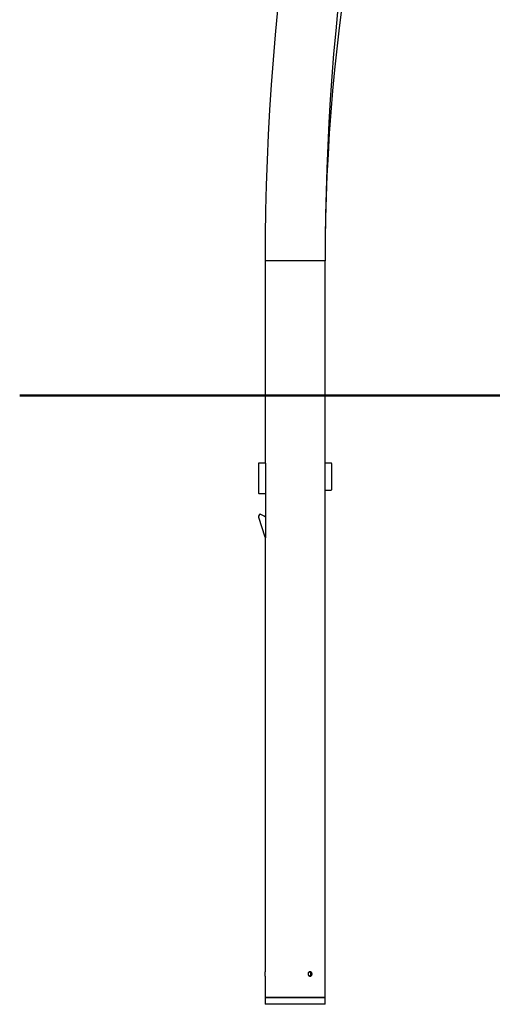
# Model space of a CAD drawing. Units: millimetres. Extents: x 0 to 42, y 0 to 29.8.
# Drawn here: x 26 to 27.4, y 6.6 to 9.6 of the extents above; entities that cross this region are included whole.
import ezdxf

# ---------------------------------------------------------------- set-up
doc = ezdxf.new("R2010")
doc.units = ezdxf.units.MM
doc.layers.add('LE_NORM', color=179, linetype='Continuous', lineweight=50)

msp = doc.modelspace()

# ---------------------------------------------------------------- linework, layer by layer
at = {"color": 7, "linetype": 'Continuous', "lineweight": 25}
for p, q in [((26.7661086, 8.8547894), (26.7661086, 8.2547894)), ((26.9439086, 8.8547894), (26.7661086, 8.8547894)), ((26.9439086, 8.2547894), (26.9439086, 8.8547894)), ((26.7460086, 8.2527894), (26.7460086, 8.1667894)), ((26.7666728, 8.2547894), (26.7480086, 8.2547894)), ((26.7666728, 8.2547894), (26.7668556, 8.2547894)), ((26.7668556, 8.2547894), (26.7668556, 8.0327894)), ((26.9431617, 8.2547894), (26.9431617, 8.1727894)), ((26.9433444, 8.2547894), (26.9431617, 8.2547894)), ((26.9620086, 8.2547894), (26.9433444, 8.2547894)), ((26.9640086, 8.1767894), (26.9640086, 8.2527894)), ((26.7480086, 8.1647894), (26.7668556, 8.1647894)), ((26.9431617, 8.1747894), (26.9620086, 8.1747894)), ((26.9431617, 8.1727894), (26.9439086, 8.1727894)), ((26.9439086, 6.6687894), (26.9439086, 8.1727894)), ((26.7460086, 8.0962696), (26.7460086, 8.095114)), ((26.7461113, 8.0944815), (26.7655528, 8.036157)), ((26.7489612, 8.102086), (26.7462617, 8.0972435)), ((26.7661086, 8.0327894), (26.7661086, 6.7455054)), ((26.7668556, 8.0327894), (26.7661086, 8.0327894)), ((26.7661086, 6.7319894), (26.7661086, 6.6687894)), ((26.7661086, 6.6687894), (26.7661086, 6.6487894)), ((26.7661086, 6.6687894), (26.8550086, 6.6687894)), ((26.9439086, 6.6687894), (26.7661086, 6.6687894)), ((26.8550086, 6.6687894), (26.9439086, 6.6687894)), ((26.9439086, 6.6487894), (26.9439086, 6.6687894)), ((26.9439086, 6.6487894), (26.7661086, 6.6487894))]:
    msp.add_line(p, q, dxfattribs=at)
for centre, radius, start, end in [((34.3550086, 8.8547894), 7.5889, 144.10256902, 180), ((34.3550086, 8.8547894), 7.4111, 146.32167651, 180), ((32.6550086, 8.8547894), 5.7111, 139.7455394, 180), ((26.7480086, 8.2527894), 0.002, 90, 179.9999999), ((26.9620086, 8.2527894), 0.002, 0.0000001, 90), ((26.7480086, 8.1667894), 0.002, 179.9999999, 270), ((26.9620086, 8.1767894), 0.002, 270, 0.0000001), ((26.7480086, 8.0962696), 0.002, 150.8621199, 179.9999999), ((26.7480086, 8.095114), 0.002, 179.9999999, 198.4349488), ((26.7507081, 8.1011122), 0.002, 69.0421553, 150.8621199), ((26.7278166, 8.0413462), 0.066, 53.76775, 69.0421553), ((26.7674501, 8.0367894), 0.002, 198.4349488, 252.7054783), ((26.6773507, 6.7387892), 0.089018, 355.6191009, 4.3269527)]:
    msp.add_arc(centre, radius, start, end, dxfattribs=at)
for points, knots in [([(26.8934394, 6.7387894), (26.8935073, 6.7395528), (26.893643, 6.7410796), (26.894696, 6.7431124), (26.8962332, 6.7446607), (26.8981316, 6.7455485), (26.9001469, 6.7456739), (26.9020536, 6.7450256), (26.9036474, 6.7436775), (26.9047648, 6.7417775), (26.9052914, 6.7395393), (26.9051756, 6.737219), (26.9044313, 6.7350777), (26.9031306, 6.7333519), (26.9014018, 6.7322362), (26.8994283, 6.7318596), (26.8974315, 6.7322629), (26.8956358, 6.7333986), (26.8942661, 6.7351405), (26.8935413, 6.7370439), (26.8934681, 6.7382983), (26.8934394, 6.7387894)], [0, 0, 0, 0, 0.053581652, 0.107159503, 0.160835976, 0.214577073, 0.268211235, 0.321734249, 0.375314336, 0.429031124, 0.482751625, 0.536335972, 0.589857101, 0.643486262, 0.697226307, 0.750907283, 0.804451876, 0.857995035, 0.911673551, 0.965414257, 1, 1, 1, 1]), ([(26.8974404, 6.7450996), (26.8976282, 6.7450438), (26.8984483, 6.7448004), (26.8996277, 6.7436467), (26.9007553, 6.7417904), (26.9012767, 6.739542), (26.9011649, 6.737222), (26.9004209, 6.7350924), (26.8991634, 6.7333474), (26.8980079, 6.7327194), (26.8974432, 6.7324125)], [0, 0, 0, 0, 0.040916654, 0.178658153, 0.316824016, 0.455002684, 0.592758558, 0.730317008, 0.868210217, 1, 1, 1, 1])]:
    msp.add_open_spline(points, degree=3, knots=knots, dxfattribs=at)
at = {"layer": 'LE_NORM'}
msp.add_line((26.0379632, 8.4547894), (30.9885279, 8.4547894), dxfattribs=at)

doc.saveas('drawing.dxf')
